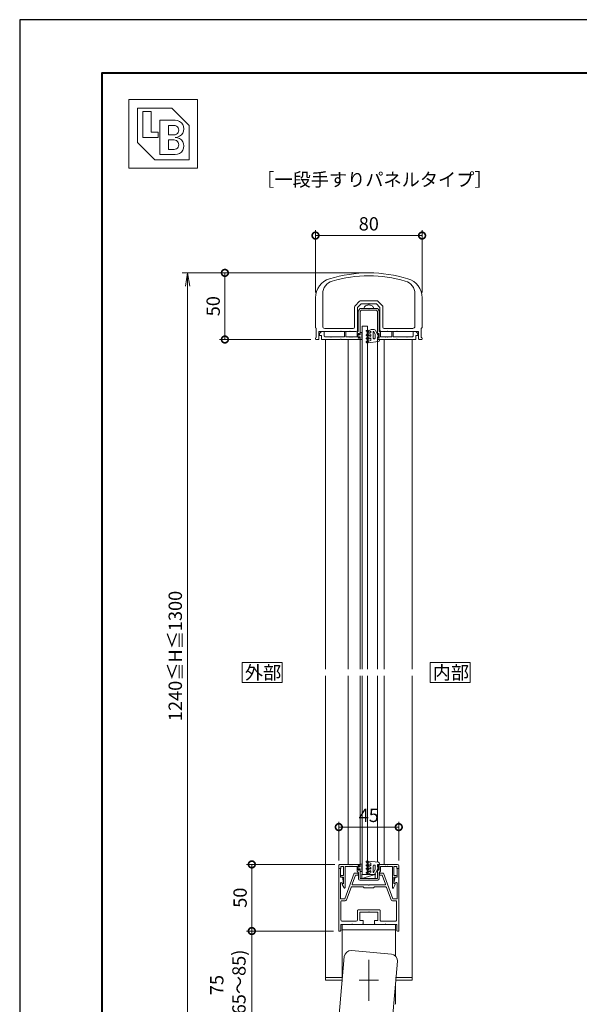
# Model space of a CAD drawing. Units: millimetres. Extents: x 0 to 1680, y 0 to 1188.
# Drawn here: x 0 to 420, y 449 to 1188 of the extents above; entities that cross this region are included whole.
import ezdxf

# ---------------------------------------------------------------- set-up
doc = ezdxf.new("R2010")
doc.units = ezdxf.units.MM
doc.header["$LTSCALE"] = 4
doc.linetypes.add('AM_ISO08W050', pattern=[18, 12, -1.5, 3, -1.5])
doc.linetypes.add('AM_ISO08W050x2', pattern=[9, 6, -0.75, 1.5, -0.75])
for name, color, linetype, lineweight in [('AM_0', 7, 'Continuous', 18), ('AM_1', 14, 'Continuous', 40), ('AM_2', 40, 'Continuous', 9), ('AM_5', 3, 'Continuous', 9), ('AM_7', 4, 'AM_ISO08W050', 9)]:
    doc.layers.add(name, color=color, linetype=linetype, lineweight=lineweight)
doc.layers.add('AM_VIEWS', color=1, linetype='Continuous', lineweight=25, plot=False)
doc.styles.add('ゴシック', font='msgothic.ttc')
doc.dimstyles.new('VF$0', dxfattribs={"dimtxt": 10, "dimasz": 10, "dimexe": 4, "dimexo": 4, "dimgap": 2.5, "dimtad": 1, "dimdsep": 46, "dimtxsty": 'ゴシック', "dimblk": 'DOTSMALL', "dimcen": 0, "dimclrd": 256, "dimclre": 256, "dimclrt": 2, "dimadec": 0, "dimazin": 2, "dimtp": 0.1, "dimtm": 0.1, "dimtfac": 0.71, "dimtmove": 0, "dimatfit": 3, "dimldrblk": 'OPEN30', "dimfxl": 1, "dimlwd": -1, "dimlwe": -1, "dimarcsym": 0})

# ---------------------------------------------------------------- blocks, each defined once
blk = doc.blocks.new('_DotSmall')
at = {"color": 0, "linetype": 'ByBlock', "const_width": 0.5}
blk.add_lwpolyline([(-0.0625, 0, 1), (0.0625, 0, 1)], format="xyb", close=True, dxfattribs=at)
blk = doc.blocks.new('*D4')
at = {"layer": 'AM_5', "linetype": 'Continuous'}
for p, q in [((235.5, 504.07), (170.21, 504.07)), ((174.21, 504.07), (174.21, 423)), ((258, 423), (170.21, 423))]:
    blk.add_line(p, q, dxfattribs=at)
at = {"layer": 'Defpoints', "color": 0}
for p in [(239.5, 504.07), (174.21, 423), (262, 423)]:
    blk.add_point(p, dxfattribs=at)
at = {"layer": 'AM_5', "xscale": 10, "yscale": 10, "zscale": 10}
for p, rotation in [((174.21, 504.07), 90), ((174.21, 423), 270)]:
    blk.add_blockref('_DotSmall', p, dxfattribs=dict(at, rotation=rotation))
at = {"layer": 'AM_5', "color": 2, "insert": (157.54, 463.53), "char_height": 10, "attachment_point": 5, "rotation": 90, "style": 'ゴシック'}
blk.add_mtext('75\\P(65～85)', dxfattribs=at)
blk = doc.blocks.new('_Open30')
at = {"color": 0, "linetype": 'ByBlock', "lineweight": -2}
for p, q in [((-1, 0.267949), (0, 0)), ((0, 0), (-1, -0.267949)), ((0, 0), (-1, 0))]:
    blk.add_line(p, q, dxfattribs=at)
blk = doc.blocks.new('*D5')
at = {"layer": 'AM_5', "linetype": 'Continuous'}
for p, q in [((236.5, 554.07), (170.21, 554.07)), ((174.21, 504.07), (174.21, 554.07)), ((235.5, 504.07), (170.21, 504.07))]:
    blk.add_line(p, q, dxfattribs=at)
at = {"layer": 'Defpoints', "color": 0}
for p in [(174.21, 554.07), (240.5, 554.07), (239.5, 504.07)]:
    blk.add_point(p, dxfattribs=at)
at = {"layer": 'AM_5', "xscale": 10, "yscale": 10, "zscale": 10}
for p, rotation in [((174.21, 554.07), 90), ((174.21, 504.07), 270)]:
    blk.add_blockref('_DotSmall', p, dxfattribs=dict(at, rotation=rotation))
at = {"layer": 'AM_5', "color": 2, "insert": (166.71, 529.07), "char_height": 10, "attachment_point": 5, "rotation": 90, "style": 'ゴシック'}
blk.add_mtext('50', dxfattribs=at)
blk = doc.blocks.new('*D6')
at = {"layer": 'AM_5', "linetype": 'Continuous'}
for p, q in [((239.5, 557.07), (239.5, 586.07)), ((284.5, 557.07), (284.5, 586.07)), ((284.5, 582.07), (239.5, 582.07))]:
    blk.add_line(p, q, dxfattribs=at)
at = {"layer": 'Defpoints', "color": 0}
for p in [(239.5, 582.07), (239.5, 553.07), (284.5, 553.07)]:
    blk.add_point(p, dxfattribs=at)
at = {"layer": 'AM_5', "xscale": 10, "yscale": 10, "zscale": 10, "rotation": 180}
blk.add_blockref('_DotSmall', (239.5, 582.07), dxfattribs=at)
at = {"layer": 'AM_5', "xscale": 10, "yscale": 10, "zscale": 10}
blk.add_blockref('_DotSmall', (284.5, 582.07), dxfattribs=at)
at = {"layer": 'AM_5', "color": 2, "insert": (262, 589.57), "char_height": 10, "attachment_point": 5, "style": 'ゴシック'}
blk.add_mtext('45', dxfattribs=at)
blk = doc.blocks.new('*D7')
at = {"layer": 'AM_5', "linetype": 'Continuous'}
for p, q in [((258, 998), (150, 998)), ((154, 998), (154, 948)), ((218.5, 948), (150, 948))]:
    blk.add_line(p, q, dxfattribs=at)
at = {"layer": 'Defpoints', "color": 0}
for p in [(262, 998), (154, 948), (222.5, 948)]:
    blk.add_point(p, dxfattribs=at)
at = {"layer": 'AM_5', "xscale": 10, "yscale": 10, "zscale": 10}
for p, rotation in [((154, 998), 90), ((154, 948), 270)]:
    blk.add_blockref('_DotSmall', p, dxfattribs=dict(at, rotation=rotation))
at = {"layer": 'AM_5', "color": 2, "insert": (146.5, 973), "char_height": 10, "attachment_point": 5, "rotation": 90, "style": 'ゴシック'}
blk.add_mtext('50', dxfattribs=at)
blk = doc.blocks.new('_Open')
at = {"color": 0, "linetype": 'ByBlock', "lineweight": -2}
for p, q in [((-1, 0.166667), (0, 0)), ((-1, -0.166667), (0, 0)), ((0, 0), (-1, 0))]:
    blk.add_line(p, q, dxfattribs=at)
blk = doc.blocks.new('*D9')
at = {"layer": 'AM_5', "linetype": 'Continuous'}
for p, q in [((258, 998), (122, 998)), ((126, 988), (126, 433)), ((258, 423), (122, 423))]:
    blk.add_line(p, q, dxfattribs=at)
at = {"layer": 'Defpoints', "color": 0}
for p in [(262, 998), (126, 423), (262, 423)]:
    blk.add_point(p, dxfattribs=at)
at = {"layer": 'AM_5', "xscale": 10, "yscale": 10, "zscale": 10}
for p, rotation in [((126, 998), 90), ((126, 423), 270)]:
    blk.add_blockref('_Open', p, dxfattribs=dict(at, rotation=rotation))
at = {"layer": 'AM_5', "color": 2, "insert": (118.07, 710.5), "char_height": 10, "attachment_point": 5, "rotation": 90, "style": 'ゴシック'}
blk.add_mtext('1240≦H≦1300', dxfattribs=at)
blk = doc.blocks.new('*D10')
at = {"layer": 'AM_5', "linetype": 'Continuous'}
for p, q in [((222, 983.24), (222, 1030)), ((302, 983.24), (302, 1030)), ((222, 1026), (302, 1026))]:
    blk.add_line(p, q, dxfattribs=at)
at = {"layer": 'Defpoints', "color": 0}
for p in [(302, 1026), (222, 979.24), (302, 979.24)]:
    blk.add_point(p, dxfattribs=at)
at = {"layer": 'AM_5', "xscale": 10, "yscale": 10, "zscale": 10, "rotation": 180}
blk.add_blockref('_DotSmall', (222, 1026), dxfattribs=at)
at = {"layer": 'AM_5', "xscale": 10, "yscale": 10, "zscale": 10}
blk.add_blockref('_DotSmall', (302, 1026), dxfattribs=at)
at = {"layer": 'AM_5', "color": 2, "insert": (262, 1033.5), "char_height": 10, "attachment_point": 5, "style": 'ゴシック'}
blk.add_mtext('80', dxfattribs=at)

msp = doc.modelspace()

# ---------------------------------------------------------------- linework, layer by layer
at = {"layer": 'AM_0'}
for p, q in [((82, 1128), (133.5363, 1128)), ((82, 1128), (82, 1076.4637)), ((133.5363, 1128), (133.5363, 1076.4637)), ((88.442, 1121.558), (114.2102, 1121.558)), ((88.442, 1121.558), (88.442, 1095.7898)), ((92.3073, 1118.9811), (98.7493, 1118.9811)), ((92.3073, 1118.9811), (92.3073, 1099.655)), ((98.7493, 1118.9811), (98.7493, 1103.5202)), ((114.2102, 1121.558), (127.0943, 1108.6739)), ((105.1913, 1112.5391), (116.787, 1112.5391)), ((105.1913, 1112.5391), (105.1913, 1086.7709)), ((111.6334, 1108.6739), (115.8207, 1108.6739)), ((111.6334, 1108.6739), (111.6334, 1101.5876)), ((127.0943, 1108.6739), (127.0943, 1082.9057)), ((98.7493, 1103.5202), (103.9029, 1103.5202)), ((103.9029, 1103.5202), (103.9029, 1099.655)), ((111.6334, 1101.5876), (115.8207, 1101.5876)), ((88.442, 1095.7898), (101.3261, 1082.9057)), ((92.3073, 1099.655), (103.9029, 1099.655)), ((111.6334, 1097.7224), (111.6334, 1090.6362)), ((111.6334, 1097.7224), (115.8207, 1097.7224)), ((105.1913, 1086.7709), (116.787, 1086.7709)), ((111.6334, 1090.6362), (115.8207, 1090.6362)), ((101.3261, 1082.9057), (127.0943, 1082.9057)), ((82, 1076.4637), (133.5363, 1076.4637)), ((221.9998, 979.2407), (221.9993, 957.1001)), ((227.3998, 982.2836), (227.3993, 957.8003)), ((251.6926, 973.2931), (255.1068, 976.7074)), ((268.1855, 977.0002), (255.8139, 977.0002)), ((268.8926, 976.7074), (272.3068, 973.2931)), ((296.5996, 982.2836), (296.6001, 957.8)), ((301.9997, 979.2407), (302.0001, 957.1001)), ((251.3997, 972.586), (251.3997, 957.3)), ((253.5997, 972.089), (256.311, 974.8002)), ((253.5997, 972.089), (253.5997, 955)), ((254.1, 969.0324), (254.1, 954.2004)), ((254.234, 969.5324), (254.966, 970.8004)), ((255.5, 968.9253), (256.1784, 970.1004)), ((255.5, 968.9253), (255.5, 951.8004)), ((255.832, 971.3004), (261.7, 971.3004)), ((256.1784, 970.1004), (262, 970.1004)), ((261.6997, 974.8002), (256.311, 974.8002)), ((261.9997, 975.1002), (261.6997, 974.8002)), ((261.7, 971.3004), (262, 971.0004)), ((262.1753, 973.9004), (261.8247, 973.9004)), ((261.9997, 975.1002), (262.2997, 974.8002)), ((262, 971.0004), (262.3, 971.3004)), ((267.8215, 970.1004), (262, 970.1004)), ((267.6885, 974.8002), (262.2997, 974.8002)), ((268.1679, 971.3004), (262.3, 971.3004)), ((267.6885, 974.8002), (270.3997, 972.089)), ((268.5, 968.9252), (267.8215, 970.1004)), ((268.5, 968.9252), (268.5, 951.8004)), ((269.766, 969.5324), (269.034, 970.8004)), ((269.9, 969.0324), (269.9, 954.2004)), ((270.3997, 955), (270.3997, 972.089)), ((272.5997, 957.3), (272.5997, 972.586)), ((222.5993, 956.5001), (222.5992, 949.6001)), ((224.5993, 954.0003), (224.5992, 948.5)), ((240.6999, 954.0002), (224.5993, 954.0003)), ((225.0997, 952.5003), (226.5997, 954.0003)), ((228.5997, 954.0003), (226.5997, 954.0003)), ((228.5997, 950.6002), (228.5997, 954.0003)), ((250.3997, 956.3), (228.8993, 956.3002)), ((240.6999, 954.0002), (240.9997, 954.3)), ((240.9997, 954.3), (241.2995, 954.0002)), ((247.7, 954), (241.2995, 954.0002)), ((243.8, 954.0003), (244.8, 954.0003)), ((243.8, 950.1002), (243.8, 954.0003)), ((244.8, 950.1003), (244.8, 954.0003)), ((247.7, 954), (248, 954.3)), ((248, 954.3), (248.3, 954)), ((252.5997, 954), (248.3, 954)), ((253.2, 953.3004), (254.1, 954.2004)), ((253.2, 953.3004), (253.2, 950.1003)), ((256.6997, 953.3502), (255.4997, 953.3502)), ((255.4997, 953.3502), (255.4997, 951.4502)), ((270.8, 953.3004), (269.9, 954.2004)), ((270.8, 953.3004), (270.8, 950.1003)), ((275.7, 954), (271.3997, 954)), ((273.5997, 956.3), (295.1001, 956.3)), ((275.7, 954), (276, 954.3)), ((276, 954.3), (276.3, 954)), ((282.6997, 954), (276.3, 954)), ((279.2, 954.0002), (280.2, 954.0002)), ((279.2, 950.1003), (279.2, 954.0002)), ((280.2, 950.1002), (280.2, 954.0002)), ((282.9997, 954.3), (282.6997, 954)), ((283.2995, 954.0002), (282.9997, 954.3)), ((283.2995, 954.0002), (299.4002, 954.0003)), ((295.4003, 954.0003), (297.4003, 954.0003)), ((295.4003, 950.6002), (295.4003, 954.0003)), ((298.9003, 952.5003), (297.4003, 954.0003)), ((299.4002, 954.0003), (299.4003, 948.5)), ((301.4001, 956.5001), (301.4003, 949.6001)), ((221.9992, 949.0001), (221.9991, 948.5001)), ((224.0992, 948), (222.4991, 948)), ((225.0997, 951.1004), (225.0997, 952.5003)), ((225.0997, 951.1004), (226.5997, 951.1004)), ((226.5997, 948.1004), (226.5997, 951.1004)), ((226.5997, 948.1004), (240.7, 948.1003)), ((233.2, 950.1002), (229.0984, 950.1002)), ((229.5, 948.1002), (229.5, 700.5)), ((233.5, 949.8002), (233.2, 950.1002)), ((233.5, 949.8002), (233.8, 950.1002)), ((243.8, 950.1002), (233.8, 950.1002)), ((241, 948.4004), (240.7, 948.1003)), ((241, 948.4004), (241.3, 948.1003)), ((241.3, 948.1003), (255.5, 948.1003)), ((244.8, 950.1003), (247.6999, 950.1003)), ((246.5, 948.1004), (246.5, 700.5)), ((247.6998, 950.1004), (247.9999, 949.8004)), ((247.9999, 949.8003), (248.2999, 950.1003)), ((248.2999, 950.1003), (249.1999, 950.1003)), ((249.1998, 950.1004), (249.4999, 949.8004)), ((249.4999, 949.8003), (249.7999, 950.1003)), ((249.7999, 950.1003), (253.2, 950.1003)), ((254.0997, 952.0002), (254.0997, 949.4002)), ((254.3997, 952.0002), (254.0997, 952.0002)), ((254.3997, 949.4002), (254.0997, 949.4002)), ((254.1, 952.5004), (254.1, 948.9004)), ((254.1, 952.5004), (254.7, 952.5004)), ((254.1, 948.9004), (254.7, 948.9004)), ((254.9997, 951.4502), (254.3997, 952.0002)), ((254.9997, 949.9502), (254.3997, 949.4002)), ((254.7, 952.5004), (255.1235, 951.7063)), ((254.7, 948.9004), (255.1235, 949.6945)), ((255.4997, 951.4502), (254.9997, 951.4502)), ((255.4997, 949.9502), (254.9997, 949.9502)), ((255.4997, 948.0502), (255.4997, 949.9502)), ((256.6997, 948.0502), (255.4997, 948.0502)), ((255.4999, 700.5), (255.5, 948.1003)), ((255.5, 949.6004), (255.5, 948.1003)), ((256.6997, 952.5502), (256.6997, 948.8502)), ((257.0997, 952.9502), (257.0997, 952.9502)), ((257.0997, 948.4502), (257.0997, 948.4502)), ((268.5, 949.6004), (268.5, 948.1003)), ((268.5, 948.1003), (268.5, 700.5)), ((268.5, 948.1003), (282.6996, 948.1002)), ((269.3, 952.5004), (268.8765, 951.7063)), ((269.3, 948.9004), (268.8765, 949.6945)), ((269.9, 952.5004), (269.3, 952.5004)), ((269.9, 948.9004), (269.3, 948.9004)), ((269.9, 952.5004), (269.9, 948.9004)), ((274.2001, 950.1003), (270.8, 950.1003)), ((273.5001, 948.1002), (273.5001, 700.5)), ((274.5001, 949.8003), (274.2001, 950.1003)), ((274.8001, 950.1003), (274.5001, 949.8003)), ((275.7001, 950.1003), (274.8001, 950.1003)), ((276.0001, 949.8003), (275.7001, 950.1003)), ((276.3001, 950.1003), (276.0001, 949.8003)), ((279.2, 950.1003), (276.3001, 950.1003)), ((280.2, 950.1002), (290.2002, 950.1002)), ((283, 948.4005), (282.7, 948.1005)), ((283, 948.4005), (283.3, 948.1005)), ((297.4003, 948.1004), (283.3002, 948.1003)), ((290.5, 949.8004), (290.2, 950.1004)), ((290.5, 949.8004), (290.8, 950.1004)), ((290.7998, 950.1002), (294.9064, 950.1002)), ((294.5, 948.0999), (294.5, 700.5)), ((298.9003, 951.1004), (297.4003, 951.1004)), ((297.4003, 948.1004), (297.4003, 951.1004)), ((298.9003, 951.1004), (298.9003, 952.5003)), ((299.9003, 948), (301.5003, 948)), ((302.0003, 949.0001), (302.0003, 948.5001)), ((229.5, 695.5), (229.5, 467.0724)), ((246.4996, 695.5), (246.4996, 554.0724)), ((255.4994, 695.5), (255.4993, 554.0724)), ((268.4996, 695.5), (268.4996, 555.7643)), ((273.4996, 695.5), (273.4996, 554.0724)), ((294.5, 695.5), (294.5, 467.0724)), ((239.4995, 551.0724), (239.4995, 553.0724)), ((240.9995, 551.0724), (239.4995, 551.0724)), ((239.4999, 551.0724), (239.4997, 504.0724)), ((239.4999, 551.0724), (240.1996, 551.0724)), ((240.4995, 554.0724), (255.4996, 554.0724)), ((240.6996, 544.5724), (240.6996, 550.5724)), ((240.9995, 552.4724), (243.0995, 552.4724)), ((240.9995, 551.0724), (240.9995, 552.4724)), ((243.0995, 552.4724), (243.0995, 545.6724)), ((250.9997, 547.3724), (244.012, 528.1737)), ((244.1995, 552.4724), (244.1994, 536.6724)), ((244.1995, 552.4724), (247.6996, 552.4724)), ((247.6996, 552.4724), (247.9996, 552.7723)), ((247.9996, 552.7723), (248.2995, 552.4724)), ((248.2995, 552.4724), (249.1996, 552.4724)), ((249.1996, 552.4724), (249.4996, 552.7723)), ((249.4996, 552.7723), (249.7995, 552.4724)), ((249.7995, 552.4724), (253.1996, 552.4724)), ((253.9997, 547.3724), (250.9997, 547.3724)), ((253.1996, 548.8724), (253.1996, 552.4724)), ((253.1996, 548.8724), (254.2996, 547.7724)), ((253.9997, 547.3724), (253.9997, 546.0724)), ((254.0994, 552.7724), (254.0994, 550.1724)), ((254.3994, 552.7724), (254.0994, 552.7724)), ((254.3994, 550.1724), (254.0994, 550.1724)), ((254.0996, 549.6724), (254.0996, 553.2724)), ((254.0996, 553.2724), (254.6996, 553.2724)), ((254.0996, 549.6724), (254.6996, 549.6724)), ((254.2996, 543.1724), (254.2996, 547.7724)), ((254.9994, 552.2224), (254.3994, 552.7724)), ((254.9994, 550.7224), (254.3994, 550.1724)), ((254.6996, 553.2724), (255.1231, 552.4783)), ((254.6996, 549.6724), (255.1231, 550.4665)), ((255.4994, 552.2224), (254.9994, 552.2224)), ((255.4994, 550.7224), (254.9994, 550.7224)), ((256.6994, 554.1224), (255.4994, 554.1224)), ((255.4994, 554.1224), (255.4994, 552.2224)), ((255.4994, 548.8224), (255.4994, 550.7224)), ((256.6994, 548.8224), (255.4994, 548.8224)), ((255.4996, 552.5724), (255.4996, 554.0724)), ((255.4996, 543.5724), (255.4996, 550.3724)), ((256.6994, 553.3224), (256.6994, 549.6224)), ((257.0994, 553.7224), (257.0994, 553.7224)), ((257.0994, 549.2224), (257.0994, 549.2224)), ((268.4996, 552.5724), (268.4996, 554.0724)), ((268.4996, 554.0724), (283.4996, 554.0724)), ((268.4996, 543.5724), (268.4996, 550.3724)), ((269.2996, 553.2724), (268.876, 552.4783)), ((269.2996, 549.6724), (268.876, 550.4665)), ((269.8995, 553.2724), (269.2996, 553.2724)), ((269.8995, 549.6724), (269.2996, 549.6724)), ((270.7995, 548.8724), (269.6996, 547.7724)), ((269.6996, 543.1724), (269.6996, 547.7724)), ((269.8995, 549.6724), (269.8995, 553.2724)), ((269.9993, 547.3723), (272.9993, 547.3723)), ((269.9993, 547.3723), (269.9993, 546.0723)), ((274.1996, 552.4724), (270.7995, 552.4724)), ((270.7995, 548.8724), (270.7995, 552.4724)), ((272.9993, 547.3723), (279.9867, 528.1737)), ((274.4996, 552.7723), (274.1996, 552.4724)), ((274.7995, 552.4724), (274.4996, 552.7723)), ((275.6996, 552.4724), (274.7995, 552.4724)), ((275.9996, 552.7723), (275.6996, 552.4724)), ((276.2995, 552.4724), (275.9996, 552.7723)), ((279.7996, 552.4724), (276.2995, 552.4724)), ((279.7996, 552.4724), (279.7997, 536.6724)), ((282.9996, 552.4724), (280.8996, 552.4724)), ((280.8996, 552.4724), (280.8997, 545.6724)), ((282.9996, 551.0724), (282.9996, 552.4724)), ((282.9996, 551.0724), (284.4996, 551.0724)), ((283.2999, 544.5724), (283.2999, 550.5724)), ((284.4996, 551.0724), (283.7999, 551.0724)), ((284.4996, 551.0724), (284.4996, 553.0724)), ((284.4996, 551.0724), (284.4998, 504.0724)), ((240.6996, 544.5724), (242.1996, 544.5724)), ((240.7999, 539.9581), (240.7998, 528.1736)), ((241.3495, 545.6724), (243.0995, 545.6724)), ((241.3495, 544.5724), (243.0995, 544.5724)), ((241.9104, 540.0238), (241.9415, 539.8725)), ((241.9415, 539.8725), (242.7996, 539.8725)), ((242.1996, 544.5724), (243.0935, 540.233)), ((243.0994, 539.7724), (242.2494, 539.2816)), ((243.0995, 544.5724), (243.0994, 539.7724)), ((251.91, 546.0724), (249.4609, 539.3434)), ((253.9997, 546.0724), (251.91, 546.0724)), ((255.2996, 542.1724), (261.6995, 542.1724)), ((255.4996, 543.5724), (261.9996, 543.5724)), ((261.6996, 542.1724), (261.9996, 542.4724)), ((268.4996, 543.5724), (261.9996, 543.5724)), ((261.9996, 542.4724), (262.2996, 542.1724)), ((268.6996, 542.1724), (262.2996, 542.1724)), ((269.9993, 546.0723), (272.0891, 546.0723)), ((272.0891, 546.0723), (274.5381, 539.3434)), ((282.6497, 545.6724), (280.8997, 545.6724)), ((280.8997, 544.5724), (280.8997, 539.7724)), ((282.6497, 544.5724), (280.8997, 544.5724)), ((280.8997, 539.7724), (281.7497, 539.2817)), ((281.7998, 544.5724), (280.9059, 540.233)), ((282.057, 539.8725), (281.1997, 539.8725)), ((283.2999, 544.5724), (281.7998, 544.5724)), ((282.0965, 540.064), (282.057, 539.8725)), ((283.198, 539.9148), (283.1998, 528.1736)), ((242.1363, 538.8778), (243.4486, 536.4803)), ((248.6573, 536.8434), (245.2318, 527.4317)), ((257.6995, 537.1724), (249.1272, 537.1724)), ((261.6995, 538.6724), (249.9307, 538.6724)), ((258.4995, 536.3724), (257.6995, 537.1724)), ((265.4995, 536.3724), (258.4995, 536.3724)), ((274.0682, 538.6724), (262.2995, 538.6724)), ((266.2995, 537.1724), (265.4995, 536.3724)), ((274.8717, 537.1724), (266.2995, 537.1724)), ((275.3415, 536.8434), (278.7669, 527.4317)), ((281.8628, 538.8778), (280.5506, 536.4804)), ((244.012, 528.1737), (240.7998, 528.1736)), ((241.0998, 526.2737), (241.0997, 512.3726)), ((244.2921, 526.7737), (241.5998, 526.7737)), ((279.7066, 526.7737), (282.3997, 526.7737)), ((279.9867, 528.1737), (283.1998, 528.1736)), ((282.8997, 526.2737), (282.8998, 512.3726)), ((253.4994, 512.3725), (253.4995, 519.4724)), ((253.9995, 519.9724), (269.9995, 519.9724)), ((255.2994, 512.0726), (255.2995, 518.1726)), ((255.2995, 518.1726), (261.6994, 518.1726)), ((261.6995, 518.1726), (261.9995, 518.4726)), ((261.9995, 518.4726), (262.2995, 518.1726)), ((262.2995, 518.1726), (268.6995, 518.1726)), ((268.6995, 518.1726), (268.6994, 512.0726)), ((270.4995, 519.4724), (270.4994, 512.3726)), ((252.4994, 511.3726), (242.0997, 511.3726)), ((255.2994, 512.0726), (257.7497, 512.0726)), ((257.7497, 512.0726), (257.7497, 509.5726)), ((266.2493, 512.0726), (266.2493, 509.5726)), ((266.2493, 512.0726), (268.6994, 512.0726)), ((271.4994, 511.3725), (281.8998, 511.3725)), ((239.4997, 504.0724), (240.4996, 504.0724)), ((240.9996, 509.0726), (249.1993, 509.0726)), ((240.9996, 509.0726), (240.9996, 504.5724)), ((242, 509.0726), (282, 509.0726)), ((242, 466.0601), (242, 509.0726)), ((242, 505.0726), (282, 505.0726)), ((249.4992, 509.3725), (249.1992, 509.0725)), ((249.7992, 509.0725), (249.4992, 509.3725)), ((249.7992, 509.0726), (257.2497, 509.0726)), ((266.7493, 509.0726), (274.1997, 509.0726)), ((274.1997, 509.0725), (274.4997, 509.3725)), ((274.4997, 509.3725), (274.7997, 509.0725)), ((274.7997, 509.0726), (282.9999, 509.0726)), ((282, 509.0726), (282, 485.3649)), ((282.9999, 509.0726), (282.9999, 504.5724)), ((283.4999, 504.0724), (284.4998, 504.0724)), ((278.937, 486.7638), (249.0512, 489.3785)), ((243.6344, 484.8333), (238.4051, 425.0616)), ((278.2529, 421.5754), (283.4822, 481.3471)), ((242, 469.0724), (229.5, 469.0724)), ((242, 467.0724), (229.5, 467.0724)), ((294.5, 469.0724), (282, 469.0724)), ((294.5, 467.0724), (282, 467.0724)), ((282, 464.3137), (282, 449.0726))]:
    msp.add_line(p, q, dxfattribs=at)
for points in [[(197, 690.5), (197, 705.5), (167, 705.5), (167, 690.5)], [(337.9938, 690.5), (337.9938, 705.5), (307.9938, 705.5), (307.9938, 690.5)]]:
    msp.add_lwpolyline(points, close=True, dxfattribs=at)
for centre, radius, start, end in [((115.8207, 1105.1308), 3.5431, 269.9999975, 90.0000025), ((116.787, 1106.0971), 6.442, 269.9999975, 90.0000025), ((115.8207, 1094.1793), 3.5431, 269.9999975, 90.0000025), ((116.787, 1093.213), 6.442, 269.9999975, 90.0000025), ((261.9997, 898), 100, 72.895399, 107.1046), ((236.9998, 979.2404), 15, 107.1046, 179.99893), ((237.3998, 982.2834), 10, 106.2710079, 179.9988355), ((261.9997, 898), 97.8, 73.7289921, 106.2710079), ((286.5996, 982.2834), 10, 0.0011645, 73.7289921), ((286.9997, 979.2404), 15, 0.001069, 72.895399), ((255.8139, 976.0002), 1, 90, 135), ((268.1855, 976.0002), 1, 45, 90), ((252.3997, 972.586), 1, 135, 180), ((255.1, 969.0324), 1, 150, 180), ((255.832, 970.3004), 1, 90, 150), ((260.8, 971.3004), 2.3, 122.6368245, 179.9999633), ((261.8247, 969.7004), 4.2, 89.9999777, 122.6368209), ((262.1753, 969.7004), 4.2, 57.3631209, 89.999964), ((263.2, 971.3004), 2.3, 359.999982, 57.3631209), ((268.1679, 970.3004), 1, 30.0000309, 90), ((268.9, 969.0324), 1, 0, 30.0000309), ((271.5997, 972.586), 1, 0, 45), ((222.5993, 957.1001), 0.6, 179.99797, 269.99861), ((228.8993, 957.8002), 1.5, 179.9988355, 269.9993683), ((250.3997, 957.3), 1, 269.9993683, 0), ((252.5997, 955), 1, 270.000023, 0), ((256.6997, 952.9502), 0.4, 269.9999975, 90.0000025), ((271.3997, 955), 1, 180, 270.000023), ((273.5997, 957.3), 1, 180, 269.9999828), ((295.1001, 957.8), 1.5, 269.9999828, 0.0011645), ((301.4001, 957.1001), 0.6, 270.00139, 0.0020304), ((222.4991, 948.5), 0.5, 179.99781, 270.00019), ((222.5992, 949.0001), 0.6, 89.998855, 179.99868), ((224.0992, 948.5), 0.5, 269.9988124, 359.9988292), ((229.0997, 950.6002), 0.5, 180, 270.000192), ((255.3, 951.8004), 0.2, 208.0718129, 0.000008), ((255.3, 949.6004), 0.2, 359.999992, 151.9281871), ((256.6997, 948.4502), 0.4, 269.9999975, 90.0000025), ((268.7, 951.8004), 0.2, 179.9999913, 331.9281784), ((268.7, 949.6004), 0.2, 28.0718162, 180.000005), ((294.9003, 950.6002), 0.5, 269.999808, 0), ((299.9003, 948.5), 0.5, 180.0011708, 270.0011876), ((301.4003, 949.0001), 0.6, 0.00132, 90.001143), ((301.5003, 948.5), 0.5, 269.99981, 0.0021943), ((240.4995, 553.0724), 1, 90, 180.0001685), ((240.1996, 550.5724), 0.5, 0, 89.9998934), ((255.2996, 552.5724), 0.2, 208.0718129, 0.000008), ((255.2996, 550.3724), 0.2, 359.999992, 151.9281871), ((256.6994, 553.7224), 0.4, 269.9999975, 90.0000025), ((256.6994, 549.2224), 0.4, 269.9999975, 90.0000025), ((268.6996, 552.5724), 0.2, 179.9999913, 331.9281784), ((268.6996, 550.3724), 0.2, 28.0718162, 180.000005), ((283.7999, 550.5724), 0.5, 90.0000973, 179.9999907), ((283.4996, 553.0724), 1, 0.0000399, 90), ((241.3495, 545.1224), 0.55, 90, 270), ((241.3599, 539.9104), 0.562, 11.6419922, 175.1361498), ((242.7996, 540.1725), 0.3, 269.9999975, 11.6396993), ((255.2996, 543.1724), 1, 180, 270), ((268.6996, 543.1724), 1, 270, 0), ((281.1997, 540.1725), 0.3, 168.3603008, 269.9999975), ((282.6371, 539.9147), 0.5609, 0.0040382, 164.5602329), ((282.6497, 545.1224), 0.55, 270.0001155, 90.0001155), ((242.3994, 539.0218), 0.3, 119.9999333, 208.6946107), ((243.7994, 536.6724), 0.4, 208.6946107, 359.9999333), ((249.1272, 536.6724), 0.5, 90, 160), ((249.9307, 539.1724), 0.5, 160, 270), ((261.9995, 538.6724), 0.3, 180, 0), ((274.0682, 539.1724), 0.5, 270, 19.999163), ((274.8717, 536.6724), 0.5, 19.999163, 90), ((280.1997, 536.6724), 0.4, 180.0002213, 331.3055439), ((281.5997, 539.0219), 0.3, 331.3055439, 60.0002213), ((241.5998, 526.2737), 0.5, 90.000837, 179.9995513), ((244.2921, 527.7737), 1, 270.000837, 340), ((279.7066, 527.7737), 1, 199.999163, 269.999163), ((282.3997, 526.2737), 0.5, 0.0004487, 89.999163), ((253.9995, 519.4724), 0.5, 90, 179.9989162), ((269.9995, 519.4724), 0.5, 359.9990251, 90), ((242.0997, 512.3726), 1, 179.9995513, 270), ((252.4994, 512.3726), 1, 270, 359.9990662), ((271.4994, 512.3725), 1, 179.9990662, 270), ((281.8998, 512.3725), 1, 270, 0.0001558), ((240.4996, 504.5724), 0.5, 270, 0), ((257.2497, 509.5726), 0.5, 270, 0), ((266.7493, 509.5726), 0.5, 180, 270.000023), ((283.4999, 504.5724), 0.5, 180.0000093, 270), ((248.6154, 484.3975), 5, 85, 175), ((278.5012, 481.7828), 5, 355, 85)]:
    msp.add_arc(centre, radius, start, end, dxfattribs=at)
at = {"layer": 'AM_1'}
msp.add_lwpolyline([(62, 40), (62, 1148), (1618, 1148), (1618, 40)], close=True, dxfattribs=at)
at = {"layer": 'AM_2'}
for p, q in [((257.0997, 958.0002), (261.0997, 958.0001)), ((257.1001, 958.0002), (257.1, 700.5)), ((260.8481, 955.0313), (260.2482, 954.6848)), ((260.7983, 954.3096), (260.5483, 954.1652)), ((260.7983, 954.3096), (260.7988, 951.8983)), ((261.1, 700.5), (261.1001, 958.0001)), ((261.5982, 954.5985), (261.5983, 954.0397)), ((261.5983, 954.0397), (261.6002, 946.0985)), ((261.8982, 954.5593), (263.6979, 955.599)), ((262.4984, 953.5203), (263.5983, 954.1556)), ((263.5983, 954.1556), (263.5986, 952.899)), ((265.4183, 955.5994), (263.6979, 955.599)), ((265.2984, 953.8309), (265.2995, 949.0994)), ((266.7988, 951.8036), (265.8106, 953.9435)), ((268.4989, 951.7001), (267.2345, 954.438)), ((260.1001, 946.2981), (260.1002, 945.8981)), ((260.2489, 951.5806), (260.7988, 951.8983)), ((260.2495, 949.0806), (260.7994, 949.3983)), ((260.4001, 946.5982), (260.8001, 946.5983)), ((260.549, 951.0611), (260.799, 951.2055)), ((260.5496, 948.5611), (260.7996, 948.7055)), ((260.799, 951.2055), (260.7994, 949.3983)), ((260.7996, 948.7055), (260.8001, 946.5983)), ((261.7876, 946.7985), (261.6002, 946.0985)), ((269.2214, 946.4929), (261.6003, 945.5985)), ((261.7876, 946.7985), (263.5999, 947.2846)), ((261.8488, 951.8882), (263.5986, 952.899)), ((261.8494, 949.3882), (263.5992, 950.399)), ((262.349, 951.0223), (263.5989, 951.7443)), ((262.3496, 948.5223), (263.5995, 949.2443)), ((263.5989, 951.7443), (263.5992, 950.399)), ((263.5995, 949.2443), (263.5999, 947.2846)), ((265.7996, 948.5995), (266.2996, 948.5996)), ((266.7995, 949.0997), (266.7988, 951.8036)), ((268.4989, 951.7001), (269.4992, 950.4004)), ((268.4992, 950.1001), (269.4992, 950.1004)), ((268.4997, 948.1001), (268.4992, 950.1001)), ((270.0997, 948.1005), (268.4997, 948.1001)), ((269.4992, 950.1004), (269.4992, 950.4004)), ((270.0999, 947.4857), (270.0997, 948.1005)), ((260.4003, 945.5982), (261.6003, 945.5985)), ((257.0996, 546.5723), (257.0996, 695.5)), ((261.0996, 695.5), (261.0996, 546.5723)), ((260.0991, 555.8705), (260.099, 556.2705)), ((260.399, 556.5706), (261.599, 556.5708)), ((260.3992, 555.5706), (260.7992, 555.5707)), ((260.7997, 553.4635), (260.7992, 555.5707)), ((269.2205, 555.68), (261.599, 556.5708)), ((261.7868, 555.3709), (261.5991, 556.0708)), ((261.601, 548.1297), (261.5991, 556.0708)), ((261.7868, 555.3709), (263.5994, 554.8857)), ((263.5999, 552.926), (263.5994, 554.8857)), ((270.0994, 554.6876), (270.0996, 554.0729)), ((260.2498, 553.0881), (260.7999, 552.7707)), ((260.2504, 550.5881), (260.8005, 550.2707)), ((260.8512, 547.1376), (260.2511, 547.4839)), ((260.5497, 553.6078), (260.7997, 553.4635)), ((260.5503, 551.1078), (260.8003, 550.9635)), ((260.8011, 547.8593), (260.551, 548.0036)), ((260.8003, 550.9635), (260.7999, 552.7707)), ((260.8011, 547.8593), (260.8005, 550.2707)), ((261.6011, 547.5708), (261.601, 548.1297)), ((261.8499, 552.7813), (263.6001, 551.7713)), ((261.8505, 550.2813), (263.6007, 549.2713)), ((261.9011, 547.6101), (263.7013, 546.5713)), ((262.3497, 553.6474), (263.5999, 552.926)), ((262.3503, 551.1474), (263.6005, 550.426)), ((262.5009, 548.6495), (263.601, 548.0147)), ((263.6005, 550.426), (263.6001, 551.7713)), ((263.601, 548.0147), (263.6007, 549.2713)), ((265.3009, 548.3402), (265.2998, 553.0717)), ((265.7997, 553.5718), (266.2997, 553.572)), ((266.8004, 550.3682), (265.8132, 548.2278)), ((266.7998, 553.0721), (266.8004, 550.3682)), ((268.5004, 550.4725), (267.2373, 547.7341)), ((270.0996, 554.0729), (268.4996, 554.0725)), ((268.4996, 554.0725), (268.5, 552.0725)), ((268.5, 552.0725), (269.5, 552.0727)), ((268.5004, 550.4725), (269.5001, 551.7727)), ((269.5, 552.0727), (269.5001, 551.7727)), ((256.8497, 546.5723), (256.8497, 543.5723)), ((256.8497, 546.5723), (266.8497, 546.5723)), ((266.8497, 546.5723), (256.8497, 543.5723)), ((256.8497, 543.5723), (266.8497, 543.5723)), ((265.4217, 546.5717), (263.7013, 546.5713)), ((266.8497, 546.5723), (266.8497, 543.5723))]:
    msp.add_line(p, q, dxfattribs=at)
for centre, radius, start, end in [((260.3982, 954.425), 0.3, 120.0136135, 300.0136135), ((261.0982, 954.5984), 0.5, 0.0136135, 120.0136135), ((262.1983, 954.0398), 0.6, 120.0136135, 300.0136135), ((265.5668, 953.831), 0.2685, 24.7888223, 180.0136135), ((265.4187, 953.5994), 2, 24.7888223, 90.0136135), ((260.399, 951.3208), 0.3, 120.0136135, 300.0136135), ((260.3995, 948.8208), 0.3, 120.0136135, 300.0136135), ((260.4001, 946.2982), 0.3, 90.0136135, 180.0136135), ((260.4002, 945.8982), 0.3, 180.0136135, 270.0136135), ((262.0989, 951.4552), 0.5, 120.0136135, 300.0136135), ((262.0995, 948.9552), 0.5, 120.0136135, 300.0136135), ((265.7995, 949.0995), 0.5, 180.0136135, 270.0136135), ((266.2995, 949.0996), 0.5, 270.0136135, 0.0136135), ((269.0999, 947.4855), 1, 276.9819564, 0.0136135), ((260.399, 556.2706), 0.3, 90.0136135, 180.0136135), ((260.3991, 555.8706), 0.3, 180.0136135, 270.0136135), ((269.0994, 554.6874), 1, 0.0136135, 83.0452705), ((260.3997, 553.3479), 0.3, 60.0136135, 240.0136135), ((260.4003, 550.8479), 0.3, 60.0136135, 240.0136135), ((260.4011, 547.7438), 0.3, 60.0136135, 240.0136135), ((261.1011, 547.5707), 0.5, 240.0136135, 0.0136135), ((262.0998, 553.2143), 0.5, 60.0136135, 240.0136135), ((262.1004, 550.7143), 0.5, 60.0136135, 240.0136135), ((262.201, 548.1298), 0.6, 60.0136135, 240.0136135), ((265.7998, 553.0718), 0.5, 90.0136135, 180.0136135), ((265.5694, 548.3402), 0.2685, 180.0136135, 335.2384047), ((265.4212, 548.5717), 2, 270.0136135, 335.2384047), ((266.2998, 553.072), 0.5, 0.0136135, 90.0136135)]:
    msp.add_arc(centre, radius, start, end, dxfattribs=at)
for p in [(256.8497, 546.5723), (256.8497, 543.5723), (266.8497, 546.5723), (266.8497, 543.5723)]:
    msp.add_point(p, dxfattribs=at)
at = {"layer": 'AM_7'}
msp.add_line((262, 482.3666), (262, 451.7786), dxfattribs=at)
at = {"layer": 'AM_7', "linetype": 'AM_ISO08W050x2'}
msp.add_line((254.706, 467.0726), (269.294, 467.0726), dxfattribs=at)
at = {"layer": 'AM_VIEWS', "linetype": 'Continuous'}
msp.add_lwpolyline([(0, 0), (1680, 0), (1680, 1188), (0, 1188), (0, 0)], dxfattribs=at)

# ---------------------------------------------------------------- texts
at = {"layer": 'AM_0', "style": 'ゴシック'}
for s, p in [('［一段手すりパネルタイプ］', (177.533, 1063)), ('外部', (169.0051, 693)), ('内部', (309.9988, 693))]:
    msp.add_text(s, height=10, dxfattribs=at).set_placement(p)

# ---------------------------------------------------------------- dimensions: what is measured, and where the dimension line sits
at = {"layer": 'AM_5'}
dim = msp.add_linear_dim(base=(302, 1026), p1=(222, 979.2407), p2=(302, 979.2407), dimstyle='VF$0', override={"dimdec": 1}, dxfattribs=at)
dim.commit()
dim.dimension.update_dxf_attribs({"geometry": '*D10', "text_midpoint": (262, 1033.5)})
dim = msp.add_linear_dim(base=(126, 422.9975), p1=(261.9997, 998), p2=(261.9976, 422.9975), angle=90, text='1240≦H≦1300', dimstyle='VF$0', override={"dimblk": 'Open'}, dxfattribs=at)
dim.commit()
dim.dimension.update_dxf_attribs({"geometry": '*D9', "text_midpoint": (118.0685, 710.4988)})
for base, p1, p2, picture, middle in [((154, 948), (261.9997, 998), (222.4994, 948), '*D7', (146.4981, 973)), ((174.2103, 554.0726), (239.4997, 504.0724), (240.4998, 554.0726), '*D5', (166.7084, 529.0725))]:
    dim = msp.add_linear_dim(base=base, p1=p1, p2=p2, angle=90, dimstyle='VF$0', dxfattribs=at)
    dim.commit()
    dim.dimension.update_dxf_attribs({"geometry": picture, "text_midpoint": middle})
dim = msp.add_linear_dim(base=(239.4998, 582.0726), p1=(284.4999, 553.0726), p2=(239.4998, 553.0726), dimstyle='VF$0', dxfattribs=at)
dim.commit()
dim.dimension.update_dxf_attribs({"geometry": '*D6', "text_midpoint": (261.9999, 589.5745)})
dim = msp.add_linear_dim(base=(174.2103, 422.9975), p1=(239.4997, 504.0724), p2=(261.9976, 422.9975), angle=90, text='75\\P(65～85)', dimstyle='VF$0', dxfattribs=at)
dim.commit()
dim.dimension.update_dxf_attribs({"geometry": '*D4', "text_midpoint": (157.5379, 463.535)})

doc.saveas('drawing.dxf')
